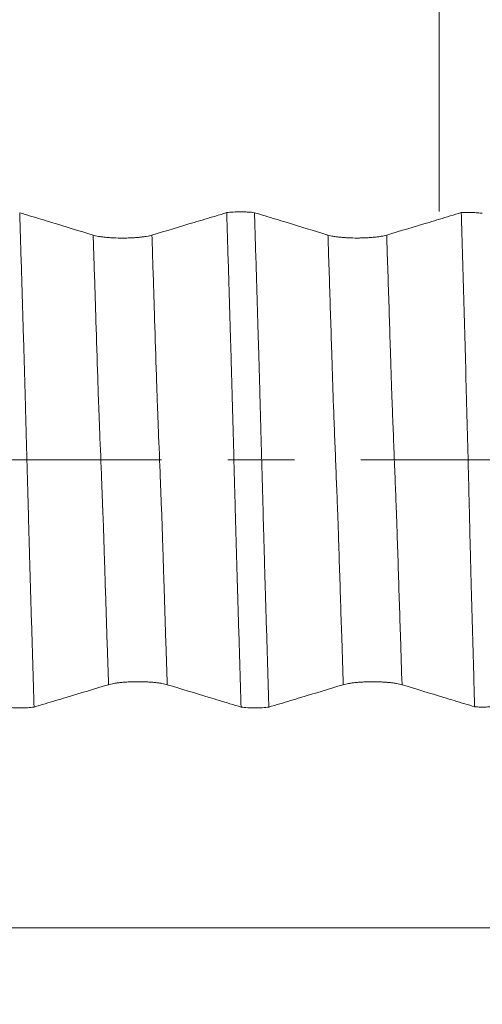
# Model space of a CAD drawing. Units: millimetres. Extents: x -42 to 80, y -82 to 36.
# Drawn here: x 51 to 54, y -3 to 3 of the extents above; entities that cross this region are included whole.
import ezdxf

# ---------------------------------------------------------------- set-up
doc = ezdxf.new("R2010")
doc.units = ezdxf.units.MM
doc.linetypes.add('CENTER', pattern=[47.5, 22, -8.5, 8.5, -8.5])
for name, color, linetype in [('1', 4, 'Continuous'), ('2', 7, 'Continuous'), ('SK2', 7, 'Continuous'), ('SK4', 2, 'CENTER')]:
    doc.layers.add(name, color=color, linetype=linetype)
doc.styles.add('iso_b_vert', font='simplex.shx')
doc.dimstyles.get("Standard").update_dxf_attribs({"dimtxt": 0.18, "dimasz": 0.18, "dimexe": 0.18, "dimexo": 0.0625, "dimgap": 0.09, "dimtad": 1, "dimzin": 0, "dimdsep": 52, "dimtxsty": 'Standard', "dimcen": 0.09, "dimadec": 0, "dimazin": 0, "dimtfac": 1, "dimtdec": 4, "dimtofl": 0, "dimtmove": 0, "dimatfit": 3, "dimfxl": 1, "dimtolj": 1, "dimtzin": 0, "dimarcsym": 0})

# ---------------------------------------------------------------- blocks, each defined once
blk = doc.blocks.new('_U1')
at = {"layer": 'SK2', "lineweight": 13}
for p, q in [((53.5, 1.5875), (53.5, 19.322891)), ((58, 9.68173), (58, 19.322891)), ((65.5, 17.322891), (46, 17.322891))]:
    blk.add_line(p, q, dxfattribs=at)
at = {"layer": 'SK2', "lineweight": 18}
for points in [[(53.5, 17.322891), (50.000002, 16.862107), (49.999998, 17.783675)], [(58, 17.322891), (61.499998, 17.783675), (61.500002, 16.862107)]]:
    blk.add_solid(points, dxfattribs=at)
at = {"layer": 'SK2', "lineweight": 18, "attachment_point": 7, "line_spacing_factor": 1.084337, "style": 'iso_b_vert'}
for s, insert, char_height in [('\\W0.7610;4.5', (53.351515, 25.208005), 3), ("\\W0.6474;'C'", (53.378015, 18.105525), 3.5)]:
    blk.add_mtext(s, dxfattribs=dict(at, insert=insert, char_height=char_height))
blk = doc.blocks.new('_U4')
at = {"layer": '2', "lineweight": 13}
for p, q in [((15.5, -1.5875), (15.5, -28.59423)), ((58, -9.68173), (58, -28.59423)), ((58, -26.59423), (15.5, -26.59423))]:
    blk.add_line(p, q, dxfattribs=at)
at = {"layer": '2', "lineweight": 18}
for points in [[(15.5, -26.59423), (18.999998, -26.133446), (19.000002, -27.055014)], [(58, -26.59423), (54.500002, -27.055014), (54.499998, -26.133446)]]:
    blk.add_solid(points, dxfattribs=at)
at = {"layer": '2', "lineweight": 18, "insert": (33.230601, -25.709115), "char_height": 3, "attachment_point": 7, "line_spacing_factor": 1.084337, "style": 'iso_b_vert'}
blk.add_mtext('\\W0.7640;42.5', dxfattribs=at)

msp = doc.modelspace()

# ---------------------------------------------------------------- linework, layer by layer
at = {"layer": '1', "lineweight": 18}
for points, knots in [([(51.2894, 1.4368), (51.2004, 1.4639), (51.1115, 1.4911), (50.978, 1.5318), (50.9334, 1.5453), (50.8659, 1.5659), (50.8429, 1.5729), (50.8199, 1.5799)], [0, 0, 0, 0, 0.568749, 0.568749, 0.853123, 0.853123, 1, 1, 1, 1]), ([(50.8199, 1.5799), (50.8239, 1.4499), (50.8279, 1.3195), (50.8359, 1.0577), (50.8398, 0.9265), (50.8449, 0.7619), (50.8459, 0.7289), (50.8478, 0.663), (50.8486, 0.6301), (50.8502, 0.5805), (50.8507, 0.564), (50.8517, 0.5309), (50.8522, 0.5143), (50.8535, 0.4644), (50.8544, 0.4309), (50.8562, 0.3638), (50.8571, 0.3301), (50.859, 0.2624), (50.8599, 0.2284), (50.8627, 0.1268), (50.8645, 0.0594), (50.8699, -0.142), (50.8736, -0.2751), (50.878, -0.44), (50.8789, -0.473), (50.8807, -0.5386), (50.8817, -0.5714), (50.8843, -0.6696), (50.8864, -0.735), (50.8922, -0.931), (50.8962, -1.0615), (50.9041, -1.3214), (50.908, -1.4509), (50.912, -1.5799)], [0, 0, 0, 0, 0.125, 0.125, 0.25, 0.25, 0.28125, 0.28125, 0.3125, 0.3125, 0.328125, 0.328125, 0.34375, 0.34375, 0.375, 0.375, 0.40625, 0.40625, 0.4375, 0.4375, 0.5, 0.5, 0.625, 0.625, 0.65625, 0.65625, 0.6875, 0.6875, 0.75, 0.75, 0.875, 0.875, 1, 1, 1, 1]), ([(52.1426, 1.5804), (52.1186, 1.5732), (52.0946, 1.566), (52.0255, 1.5452), (51.9804, 1.5317), (51.8451, 1.491), (51.7549, 1.4639), (51.6647, 1.4368)], [0, 0, 0, 0, 0.15051, 0.15051, 0.433673, 0.433673, 1, 1, 1, 1]), ([(52.1426, 1.5804), (52.1554, 1.5821), (52.1694, 1.5833), (52.1998, 1.5851), (52.2155, 1.5855), (52.2394, 1.5855), (52.2474, 1.5854), (52.2629, 1.5849), (52.2706, 1.5846), (52.2857, 1.5837), (52.293, 1.5831), (52.307, 1.5818), (52.3136, 1.5811), (52.3199, 1.5802)], [0, 0, 0, 0, 0.25, 0.25, 0.5, 0.5, 0.625, 0.625, 0.75, 0.75, 0.875, 0.875, 1, 1, 1, 1]), ([(52.2346, -1.5804), (52.2306, -1.4504), (52.2266, -1.3199), (52.2207, -1.1236), (52.2187, -1.058), (52.2147, -0.9267), (52.2127, -0.8609), (52.2098, -0.7622), (52.2089, -0.7292), (52.2074, -0.6797), (52.2068, -0.6632), (52.2057, -0.6302), (52.2052, -0.6137), (52.2043, -0.5807), (52.204, -0.5642), (52.2032, -0.5311), (52.2027, -0.5145), (52.2016, -0.4812), (52.2011, -0.4645), (52.2001, -0.4311), (52.1997, -0.4143), (52.1984, -0.3639), (52.1975, -0.3302), (52.1957, -0.2625), (52.1947, -0.2285), (52.192, -0.1269), (52.1902, -0.0594), (52.1867, 0.0749), (52.1848, 0.1417), (52.1811, 0.2749), (52.1792, 0.3412), (52.1766, 0.4402), (52.1758, 0.4731), (52.1744, 0.5224), (52.1738, 0.5388), (52.1729, 0.5716), (52.1724, 0.5879), (52.1712, 0.6371), (52.1703, 0.6698), (52.1682, 0.7352), (52.1672, 0.7679), (52.1623, 0.9313), (52.1584, 1.0619), (52.1505, 1.3218), (52.1465, 1.4514), (52.1426, 1.5804)], [0, 0, 0, 0, 0.125, 0.125, 0.1875, 0.1875, 0.25, 0.25, 0.28125, 0.28125, 0.296875, 0.296875, 0.3125, 0.3125, 0.328125, 0.328125, 0.34375, 0.34375, 0.359375, 0.359375, 0.375, 0.375, 0.40625, 0.40625, 0.4375, 0.4375, 0.5, 0.5, 0.5625, 0.5625, 0.625, 0.625, 0.65625, 0.65625, 0.671875, 0.671875, 0.6875, 0.6875, 0.71875, 0.71875, 0.75, 0.75, 0.875, 0.875, 1, 1, 1, 1]), ([(52.7894, 1.4371), (52.7004, 1.4642), (52.6115, 1.4914), (52.478, 1.5321), (52.4334, 1.5456), (52.3659, 1.5662), (52.3429, 1.5732), (52.3199, 1.5802)], [0, 0, 0, 0, 0.568712, 0.568712, 0.853068, 0.853068, 1, 1, 1, 1]), ([(52.3199, 1.5802), (52.3239, 1.4503), (52.328, 1.3198), (52.3359, 1.0581), (52.3398, 0.9268), (52.3448, 0.7622), (52.3458, 0.7293), (52.3478, 0.6633), (52.3487, 0.6304), (52.3507, 0.5643), (52.3516, 0.5312), (52.3534, 0.4647), (52.3543, 0.4313), (52.3562, 0.3641), (52.3571, 0.3304), (52.359, 0.2627), (52.3599, 0.2287), (52.3627, 0.1271), (52.3645, 0.0597), (52.3682, -0.0746), (52.37, -0.1415), (52.3737, -0.2746), (52.3754, -0.3409), (52.378, -0.4399), (52.3789, -0.4729), (52.3807, -0.5386), (52.3817, -0.5713), (52.3836, -0.6368), (52.3845, -0.6695), (52.3863, -0.735), (52.3872, -0.7677), (52.3902, -0.8657), (52.3922, -0.9311), (52.3962, -1.0615), (52.3982, -1.1266), (52.404, -1.3217), (52.4079, -1.4512), (52.4119, -1.5803)], [0, 0, 0, 0, 0.125, 0.125, 0.25, 0.25, 0.28125, 0.28125, 0.3125, 0.3125, 0.34375, 0.34375, 0.375, 0.375, 0.40625, 0.40625, 0.4375, 0.4375, 0.5, 0.5, 0.5625, 0.5625, 0.625, 0.625, 0.65625, 0.65625, 0.6875, 0.6875, 0.71875, 0.71875, 0.75, 0.75, 0.8125, 0.8125, 0.875, 0.875, 1, 1, 1, 1]), ([(53.6414, 1.5804), (53.6179, 1.5733), (53.5943, 1.5662), (53.5255, 1.5456), (53.4804, 1.532), (53.3451, 1.4913), (53.2549, 1.4642), (53.1647, 1.4371)], [0, 0, 0, 0, 0.148486, 0.148486, 0.432324, 0.432324, 1, 1, 1, 1]), ([(53.6414, 1.5804), (53.6527, 1.581), (53.6643, 1.5814), (53.6821, 1.5816), (53.6881, 1.5816), (53.6999, 1.5815), (53.7058, 1.5814), (53.7232, 1.5809), (53.7347, 1.5802), (53.7508, 1.5789), (53.756, 1.5785), (53.766, 1.5774), (53.7709, 1.5768), (53.7756, 1.5761)], [0, 0, 0, 0, 0.25, 0.25, 0.375, 0.375, 0.5, 0.5, 0.75, 0.75, 0.875, 0.875, 1, 1, 1, 1]), ([(53.6414, 1.5804), (53.6433, 1.5155), (53.6452, 1.4505), (53.649, 1.3203), (53.6508, 1.2551), (53.6544, 1.1244), (53.6561, 1.0589), (53.6599, 0.9278), (53.6619, 0.8623), (53.6661, 0.731), (53.6683, 0.6653), (53.6701, 0.566), (53.6706, 0.5328), (53.6721, 0.4662), (53.673, 0.4327), (53.6759, 0.3324), (53.678, 0.2656), (53.6817, 0.1321), (53.6833, 0.0654), (53.6865, -0.0678), (53.6882, -0.1343), (53.6915, -0.2671), (53.693, -0.3335), (53.695, -0.4163), (53.6953, -0.4329), (53.6961, -0.466), (53.6964, -0.4826), (53.6975, -0.5322), (53.6985, -0.5653), (53.7005, -0.6314), (53.7013, -0.6643), (53.7029, -0.73), (53.7038, -0.7628), (53.7063, -0.8613), (53.7082, -0.9269), (53.7119, -1.0578), (53.7138, -1.1232), (53.7193, -1.3189), (53.7229, -1.4488), (53.7265, -1.5783)], [0, 0, 0, 0, 0.0625, 0.0625, 0.125, 0.125, 0.1875, 0.1875, 0.25, 0.25, 0.3125, 0.3125, 0.34375, 0.34375, 0.375, 0.375, 0.4375, 0.4375, 0.5, 0.5, 0.5625, 0.5625, 0.625, 0.625, 0.640625, 0.640625, 0.65625, 0.65625, 0.6875, 0.6875, 0.71875, 0.71875, 0.75, 0.75, 0.8125, 0.8125, 0.875, 0.875, 1, 1, 1, 1]), ([(51.6647, 1.4368), (51.6551, 1.4339), (51.6436, 1.4313), (51.6236, 1.4278), (51.6164, 1.4267), (51.6014, 1.4247), (51.5857, 1.4228), (51.5688, 1.4214), (51.5512, 1.4201), (51.5422, 1.4196), (51.524, 1.4187), (51.5147, 1.4184), (51.496, 1.4179), (51.4864, 1.4178), (51.4579, 1.4178), (51.4392, 1.4183), (51.4117, 1.4195), (51.4026, 1.4201), (51.3851, 1.4213), (51.3767, 1.4221), (51.3604, 1.4237), (51.3525, 1.4246), (51.3374, 1.4267), (51.3232, 1.4289), (51.3109, 1.4313), (51.2994, 1.4339), (51.2941, 1.4353), (51.2894, 1.4368)], [0, 0, 0, 0, 0.125, 0.125, 0.1875, 0.1875, 0.25, 0.3125, 0.3125, 0.375, 0.375, 0.4375, 0.4375, 0.5, 0.5, 0.625, 0.625, 0.6875, 0.6875, 0.75, 0.75, 0.8125, 0.8125, 0.875, 0.9375, 0.9375, 1, 1, 1, 1]), ([(53.1647, 1.4371), (53.1551, 1.4342), (53.1436, 1.4316), (53.1236, 1.4281), (53.1164, 1.427), (53.1014, 1.425), (53.0857, 1.4232), (53.0688, 1.4217), (53.0512, 1.4204), (53.0422, 1.4199), (53.024, 1.419), (53.0147, 1.4187), (52.996, 1.4183), (52.9865, 1.4182), (52.9579, 1.4181), (52.9392, 1.4186), (52.9117, 1.4199), (52.9026, 1.4204), (52.8852, 1.4217), (52.8767, 1.4224), (52.8604, 1.424), (52.8525, 1.425), (52.8374, 1.427), (52.8233, 1.4292), (52.8109, 1.4316), (52.7994, 1.4343), (52.7941, 1.4357), (52.7894, 1.4371)], [0, 0, 0, 0, 0.125, 0.125, 0.1875, 0.1875, 0.25, 0.3125, 0.3125, 0.375, 0.375, 0.4375, 0.4375, 0.5, 0.5, 0.625, 0.625, 0.6875, 0.6875, 0.75, 0.75, 0.8125, 0.8125, 0.875, 0.9375, 0.9375, 1, 1, 1, 1]), ([(50.912, -1.5799), (50.9352, -1.5729), (50.9585, -1.5659), (51.0269, -1.5453), (51.0719, -1.5318), (51.2071, -1.4911), (51.2972, -1.4639), (51.3873, -1.4368)], [0, 0, 0, 0, 0.146991, 0.146991, 0.431327, 0.431327, 1, 1, 1, 1]), ([(51.3873, -1.4368), (51.3969, -1.4339), (51.4084, -1.4313), (51.4284, -1.4278), (51.4356, -1.4267), (51.4506, -1.4247), (51.4662, -1.4229), (51.4831, -1.4214), (51.5007, -1.4201), (51.5098, -1.4196), (51.528, -1.4187), (51.5372, -1.4184), (51.5559, -1.418), (51.5655, -1.4179), (51.594, -1.4178), (51.6127, -1.4183), (51.6402, -1.4196), (51.6493, -1.4201), (51.6668, -1.4214), (51.6752, -1.4221), (51.6916, -1.4237), (51.6995, -1.4247), (51.7146, -1.4267), (51.7287, -1.4289), (51.7411, -1.4313), (51.7526, -1.434), (51.7579, -1.4353), (51.7626, -1.4368)], [0, 0, 0, 0, 0.125, 0.125, 0.1875, 0.1875, 0.25, 0.3125, 0.3125, 0.375, 0.375, 0.4375, 0.4375, 0.5, 0.5, 0.625, 0.625, 0.6875, 0.6875, 0.75, 0.75, 0.8125, 0.8125, 0.875, 0.9375, 0.9375, 1, 1, 1, 1]), ([(51.7626, -1.4368), (51.8517, -1.4639), (51.9408, -1.491), (52.0744, -1.5317), (52.119, -1.5453), (52.1872, -1.566), (52.2109, -1.5732), (52.2346, -1.5804)], [0, 0, 0, 0, 0.566358, 0.566358, 0.849537, 0.849537, 1, 1, 1, 1]), ([(52.4119, -1.5803), (52.4352, -1.5733), (52.4585, -1.5662), (52.5269, -1.5457), (52.5719, -1.5321), (52.7071, -1.4914), (52.7972, -1.4643), (52.8873, -1.4371)], [0, 0, 0, 0, 0.147034, 0.147034, 0.431356, 0.431356, 1, 1, 1, 1]), ([(52.8873, -1.4371), (52.8969, -1.4343), (52.9084, -1.4317), (52.9284, -1.4282), (52.9356, -1.4271), (52.9506, -1.425), (52.9662, -1.4232), (52.9832, -1.4217), (53.0007, -1.4205), (53.0098, -1.4199), (53.028, -1.4191), (53.0372, -1.4187), (53.0559, -1.4183), (53.0655, -1.4182), (53.094, -1.4182), (53.1127, -1.4186), (53.1403, -1.4199), (53.1493, -1.4204), (53.1668, -1.4217), (53.1752, -1.4224), (53.1916, -1.424), (53.1995, -1.425), (53.2146, -1.427), (53.2287, -1.4292), (53.2411, -1.4317), (53.2526, -1.4343), (53.2579, -1.4357), (53.2626, -1.4371)], [0, 0, 0, 0, 0.125, 0.125, 0.1875, 0.1875, 0.25, 0.3125, 0.3125, 0.375, 0.375, 0.4375, 0.4375, 0.5, 0.5, 0.625, 0.625, 0.6875, 0.6875, 0.75, 0.75, 0.8125, 0.8125, 0.875, 0.9375, 0.9375, 1, 1, 1, 1]), ([(53.2626, -1.4371), (53.3517, -1.4642), (53.4408, -1.4914), (53.5744, -1.532), (53.619, -1.5456), (53.6845, -1.5655), (53.7055, -1.5719), (53.7265, -1.5783)], [0, 0, 0, 0, 0.576226, 0.576226, 0.864338, 0.864338, 1, 1, 1, 1]), ([(50.912, -1.5799), (50.8992, -1.5816), (50.8853, -1.5829), (50.8626, -1.5843), (50.8549, -1.5846), (50.8393, -1.5851), (50.8314, -1.5852), (50.8155, -1.5852), (50.8075, -1.5851), (50.7919, -1.5847), (50.7842, -1.5843), (50.7691, -1.5835), (50.7617, -1.5829), (50.7477, -1.5817), (50.741, -1.5809), (50.7346, -1.5801)], [0, 0, 0, 0, 0.25, 0.25, 0.375, 0.375, 0.5, 0.5, 0.625, 0.625, 0.75, 0.75, 0.875, 0.875, 1, 1, 1, 1]), ([(52.4119, -1.5803), (52.3992, -1.582), (52.3852, -1.5832), (52.3626, -1.5846), (52.3548, -1.5849), (52.3393, -1.5854), (52.3314, -1.5855), (52.3155, -1.5855), (52.3075, -1.5854), (52.2919, -1.585), (52.2842, -1.5847), (52.2691, -1.5838), (52.2617, -1.5833), (52.2476, -1.582), (52.241, -1.5813), (52.2346, -1.5804)], [0, 0, 0, 0, 0.25, 0.25, 0.375, 0.375, 0.5, 0.5, 0.625, 0.625, 0.75, 0.75, 0.875, 0.875, 1, 1, 1, 1]), ([(53.8666, -1.5747), (53.8568, -1.576), (53.8463, -1.5771), (53.8292, -1.5784), (53.8233, -1.5787), (53.8115, -1.5793), (53.8055, -1.5795), (53.7872, -1.58), (53.7746, -1.5801), (53.7563, -1.5797), (53.7503, -1.5795), (53.7383, -1.579), (53.7323, -1.5787), (53.7265, -1.5783)], [0, 0, 0, 0, 0.25, 0.25, 0.375, 0.375, 0.5, 0.5, 0.75, 0.75, 0.875, 0.875, 1, 1, 1, 1])]:
    msp.add_open_spline(points, degree=3, knots=knots, dxfattribs=at)
at = {"layer": '1', "lineweight": 13}
for points, knots in [([(51.3873, -1.4368), (51.3846, -1.3531), (51.3778, -1.1448), (51.3701, -0.9026), (51.364, -0.714), (51.361, -0.6186), (51.3585, -0.5396), (51.3565, -0.4757), (51.355, -0.4282), (51.3536, -0.3865), (51.3516, -0.34), (51.3481, -0.2512), (51.3412, -0.0762), (51.3343, 0.1008), (51.3283, 0.2531), (51.3258, 0.3183), (51.3238, 0.3637), (51.3223, 0.409), (51.3208, 0.4583), (51.3195, 0.497), (51.3151, 0.6389), (51.307, 0.8927), (51.2973, 1.1948), (51.2913, 1.378), (51.2894, 1.4368)], [0, 0, 0, 0, 0.083053, 0.205742, 0.236414, 0.267087, 0.297759, 0.313095, 0.328431, 0.343767, 0.359104, 0.389776, 0.45112, 0.57381, 0.604482, 0.635154, 0.650491, 0.665827, 0.681163, 0.696499, 0.704167, 0.819188, 0.941878, 1, 1, 1, 1]), ([(51.7626, -1.4368), (51.7597, -1.3494), (51.7528, -1.1375), (51.745, -0.8911), (51.7389, -0.7031), (51.7359, -0.6074), (51.7335, -0.5282), (51.7314, -0.465), (51.73, -0.4172), (51.7285, -0.3746), (51.7265, -0.3292), (51.723, -0.2395), (51.7161, -0.0649), (51.7092, 0.1126), (51.7032, 0.2641), (51.7007, 0.3304), (51.6987, 0.3731), (51.6972, 0.4202), (51.6957, 0.4706), (51.6945, 0.508), (51.69, 0.6494), (51.6819, 0.9039), (51.6723, 1.2023), (51.6665, 1.3817), (51.6647, 1.4368)], [0, 0, 0, 0, 0.086727, 0.209416, 0.240088, 0.27076, 0.301432, 0.316768, 0.332104, 0.34744, 0.362776, 0.393448, 0.454793, 0.577481, 0.608153, 0.638825, 0.654161, 0.669497, 0.684833, 0.700169, 0.707838, 0.822858, 0.945546, 1, 1, 1, 1]), ([(52.8873, -1.4371), (52.8843, -1.3428), (52.8764, -1.1015), (52.8662, -0.7842), (52.8586, -0.5411), (52.8551, -0.4308), (52.8534, -0.3827), (52.8519, -0.3446), (52.8508, -0.3177), (52.8478, -0.2464), (52.8429, -0.1189), (52.8359, 0.0605), (52.8299, 0.2142), (52.8257, 0.3199), (52.8236, 0.3709), (52.8224, 0.4056), (52.8206, 0.4614), (52.818, 0.5456), (52.8132, 0.698), (52.8049, 0.9592), (52.7965, 1.2182), (52.7906, 1.4016), (52.7894, 1.4371)], [0, 0, 0, 0, 0.093828, 0.23903, 0.311631, 0.329782, 0.347932, 0.366082, 0.375157, 0.384232, 0.456833, 0.529435, 0.602036, 0.638336, 0.656486, 0.665561, 0.674637, 0.710937, 0.747238, 0.819839, 0.965041, 1, 1, 1, 1]), ([(53.2626, -1.4371), (53.2594, -1.3391), (53.2514, -1.0941), (53.2411, -0.773), (53.2335, -0.5298), (53.23, -0.4197), (53.2283, -0.372), (53.2269, -0.3316), (53.2257, -0.3059), (53.2228, -0.236), (53.2178, -0.1075), (53.2108, 0.072), (53.2048, 0.2256), (53.2006, 0.3312), (53.1985, 0.3821), (53.1973, 0.4168), (53.1956, 0.4725), (53.1929, 0.5559), (53.1882, 0.7094), (53.1798, 0.9702), (53.1716, 1.2256), (53.1657, 1.4053), (53.1647, 1.4371)], [0, 0, 0, 0, 0.097537, 0.242732, 0.31533, 0.333479, 0.351629, 0.369778, 0.378853, 0.387928, 0.460525, 0.533123, 0.605721, 0.642019, 0.660169, 0.669244, 0.678318, 0.714617, 0.750916, 0.823514, 0.968709, 1, 1, 1, 1]), ([(58, -2.9911), (56.7895, -2.9911), (50.6593, -2.9911), (43.8436, -2.9917), (37.115, -2.9885), (34.3379, -2.9838), (30.71, -2.9874), (26.9115, -3.0279), (24.0936, -3.0994), (22.7837, -3.1428)], [0, 0, 0, 0, 0.103604, 0.524551, 0.582917, 0.680051, 0.763099, 0.889763, 1, 1, 1, 1])]:
    msp.add_open_spline(points, degree=3, knots=knots, dxfattribs=at)
at = {"layer": 'SK4', "lineweight": 18, "ltscale": 0.05}
msp.add_line((-42, 0), (58, 0), dxfattribs=at)

# ---------------------------------------------------------------- dimensions: what is measured, and where the dimension line sits
at = {"layer": '2', "lineweight": 18}
dim = msp.add_linear_dim(base=(15.5, -26.5942), p1=(58, -8.0942), p2=(15.5, 0), dimstyle='Standard', override={"dimtxt": 3, "dimasz": 3.5, "dimexe": 2, "dimexo": 1.5875, "dimgap": 1.5, "dimtad": 1, "dimtih": 1, "dimtoh": 0, "dimdec": 1, "dimlfac": 1, "dimzin": 8, "dimdsep": 46, "dimlunit": 2, "dimpost": '<>', "dimtxsty": 'iso_b_vert', "dimsah": 1, "dimse1": 0, "dimse2": 0, "dimsd1": 0, "dimsd2": 0, "dimclrd": 2, "dimclre": 2, "dimclrt": 2, "dimtol": 0, "dimtm": -0.1, "dimtfac": 1.166667, "dimtdec": 3, "dimtofl": 1, "dimtmove": 0, "dimtzin": 8, "dimlwd": 13, "dimlwe": 13}, dxfattribs=at)
dim.commit()
dim.dimension.update_dxf_attribs({"geometry": '_U4', "text_midpoint": (36.75, -26.5942)})
at = {"layer": 'SK2', "lineweight": 18}
dim = msp.add_linear_dim(base=(53.5, 17.3229), p1=(58, 8.0942), p2=(53.5, 0), dimstyle='Standard', override={"dimtxt": 3, "dimasz": 3.5, "dimexe": 2, "dimexo": 1.5875, "dimgap": 1.5, "dimtad": 1, "dimtih": 1, "dimtoh": 0, "dimdec": 3, "dimlfac": 1, "dimzin": 8, "dimdsep": 46, "dimlunit": 2, "dimpost": '<>', "dimtxsty": 'iso_b_vert', "dimsah": 1, "dimse1": 0, "dimse2": 0, "dimsd1": 0, "dimsd2": 0, "dimclrd": 2, "dimclre": 2, "dimclrt": 2, "dimtol": 0, "dimtm": -0.1, "dimtfac": 1.166667, "dimtdec": 3, "dimtofl": 1, "dimtmove": 0, "dimtzin": 8, "dimlwd": 13, "dimlwe": 13}, dxfattribs=at)
dim.commit()
dim.dimension.update_dxf_attribs({"geometry": '_U1', "text_midpoint": (55.75, 17.3229)})

doc.saveas('drawing.dxf')
